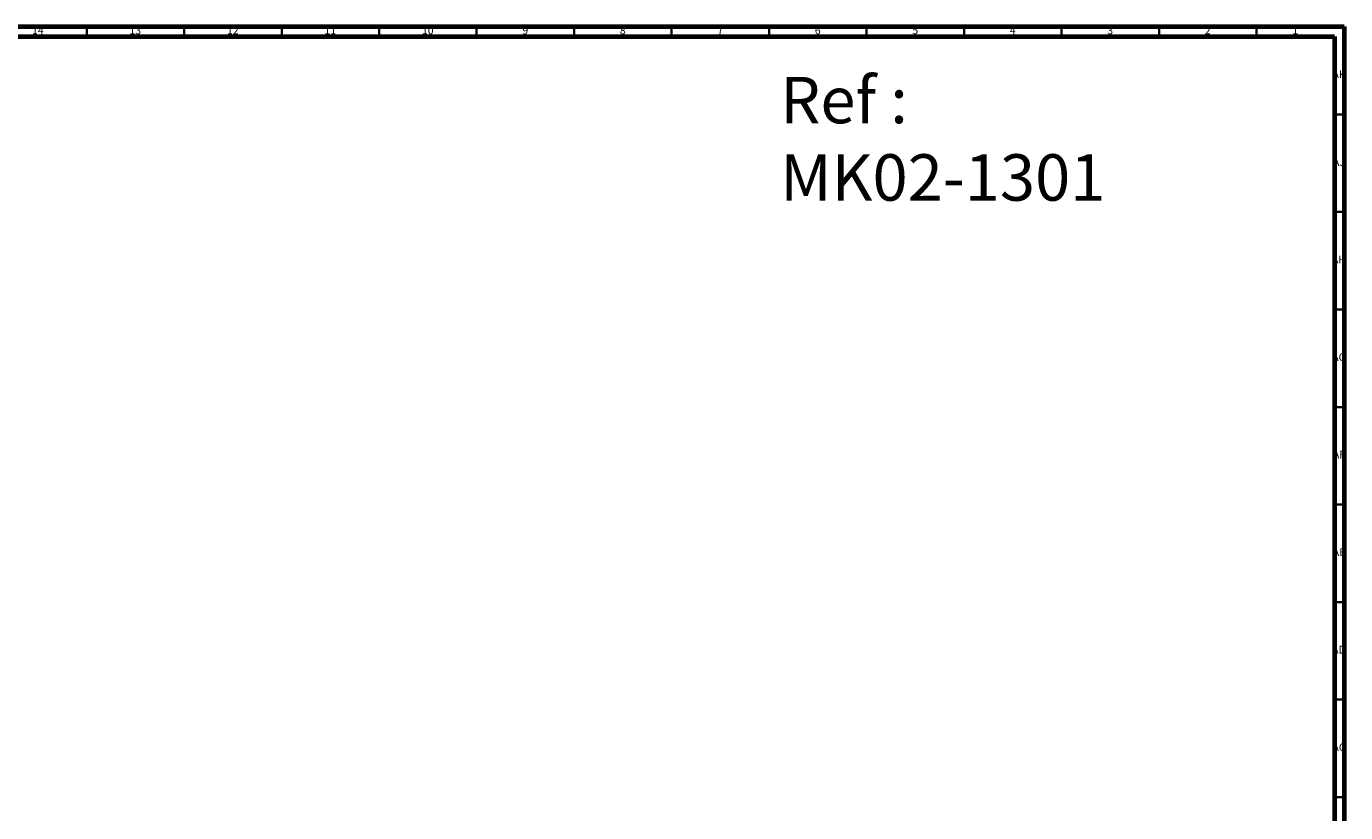
# Model space of a CAD drawing. Units: millimetres. Extents: x 4 to 1496, y 5 to 1495.
# Drawn here: x 819 to 1496, y 1092 to 1495 of the extents above; entities that cross this region are included whole.
import ezdxf

# ---------------------------------------------------------------- set-up
doc = ezdxf.new("R2010")
doc.units = ezdxf.units.MM
doc.styles.add('SLDTEXTSTYLE0', font='TXT', dxfattribs={"width": 0.75})

msp = doc.modelspace()

# ---------------------------------------------------------------- linework, layer by layer
at = {"color": 5, "linetype": 'Continuous', "lineweight": 70}
for p, q in [((5, 1495), (1495, 1495)), ((10, 1490), (1490, 1490)), ((1490, 1490), (1490, 10)), ((1495, 1495), (1495, 5))]:
    msp.add_line(p, q, dxfattribs=at)
at = {"color": 5, "linetype": 'Continuous', "lineweight": 35}
for p, q in [((850, 1490), (850, 1495)), ((900, 1490), (900, 1495)), ((950, 1490), (950, 1495)), ((1000, 1490), (1000, 1495)), ((1050, 1490), (1050, 1495)), ((1100, 1490), (1100, 1495)), ((1150, 1490), (1150, 1495)), ((1200, 1490), (1200, 1495)), ((1250, 1490), (1250, 1495)), ((1300, 1490), (1300, 1495)), ((1350, 1490), (1350, 1495)), ((1400, 1490), (1400, 1495)), ((1450, 1490), (1450, 1495)), ((1490, 1450), (1495, 1450)), ((1490, 1400), (1495, 1400)), ((1490, 1350), (1495, 1350)), ((1490, 1300), (1495, 1300)), ((1490, 1250), (1495, 1250)), ((1490, 1200), (1495, 1200)), ((1490, 1150), (1495, 1150)), ((1490, 1100), (1495, 1100))]:
    msp.add_line(p, q, dxfattribs=at)

# ---------------------------------------------------------------- texts
at = {"color": 7, "linetype": 'Continuous', "lineweight": 0, "style": 'SLDTEXTSTYLE0'}
for s, insert, char_height, attachment_point in [('14', (824.92, 1495.06), 3.969, 2), ('13', (874.92, 1495.06), 3.969, 2), ('12', (924.92, 1495.06), 3.969, 2), ('11', (974.92, 1495.06), 3.969, 2), ('10', (1024.92, 1495.06), 3.969, 2), ('9', (1074.96, 1495.06), 3.97, 2), ('8', (1124.96, 1495.06), 3.97, 2), ('7', (1174.96, 1495.06), 3.97, 2), ('6', (1224.96, 1495.06), 3.97, 2), ('5', (1274.96, 1495.06), 3.97, 2), ('4', (1324.96, 1495.06), 3.97, 2), ('3', (1374.96, 1495.06), 3.97, 2), ('2', (1424.96, 1495.06), 3.97, 2), ('1', (1469.96, 1495.06), 3.97, 2), ('Ref : ^JMK02-1301', (1205.68, 1469.27), 23.8125, 1), ('AK', (1492.33, 1472.56), 3.969, 2), ('AJ', (1492.3, 1427.56), 3.969, 2), ('AH', (1492.33, 1377.56), 3.969, 2), ('AG', (1492.33, 1327.56), 3.969, 2), ('AF', (1492.3, 1277.56), 3.969, 2), ('AE', (1492.35, 1227.56), 3.969, 2), ('AD', (1492.29, 1177.56), 3.969, 2), ('AC', (1492.3, 1127.56), 3.969, 2)]:
    msp.add_mtext(s, dxfattribs=dict(at, insert=insert, char_height=char_height, attachment_point=attachment_point))

doc.saveas('drawing.dxf')
